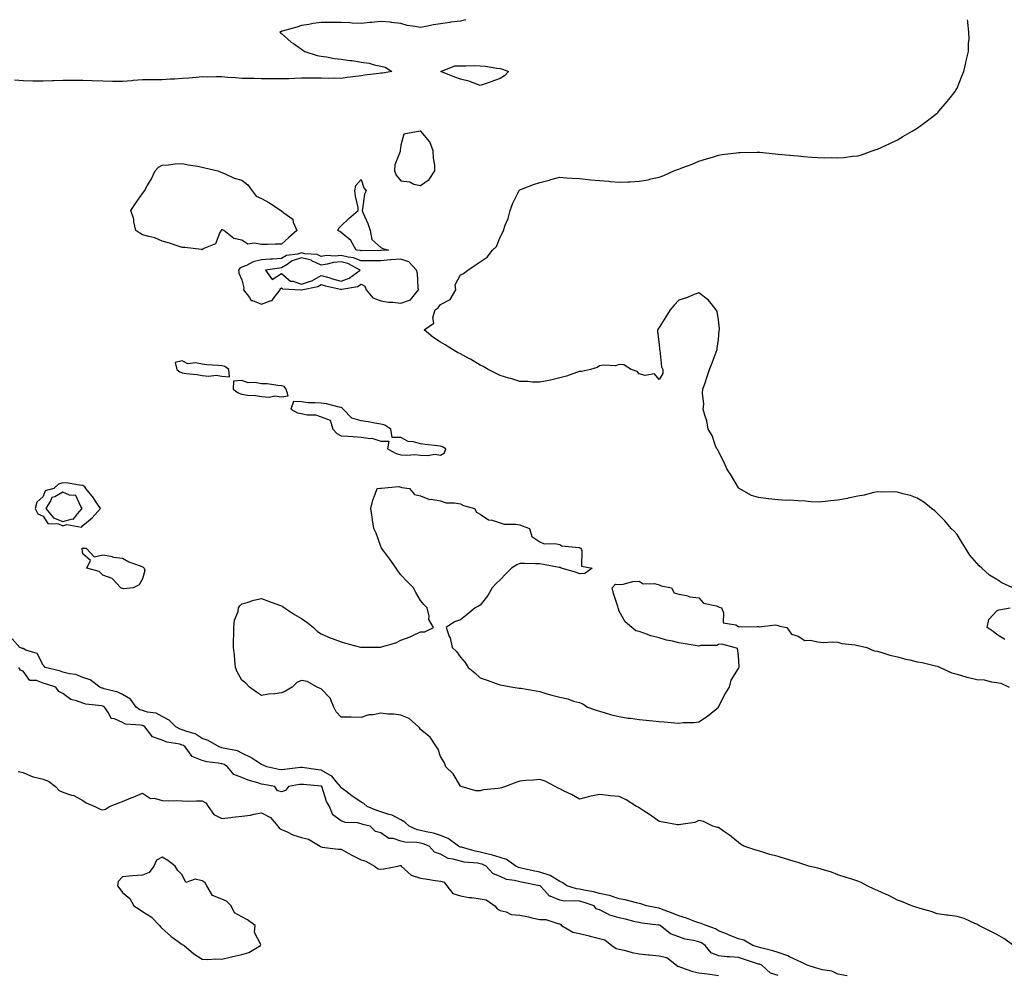
# Model space of a CAD drawing. Units: inches. Extents: x 955283 to 957923, y 7266218 to 7268858.
# Drawn here: x 956276 to 956772, y 7268377 to 7268858 of the extents above; entities that cross this region are included whole.
import ezdxf

# ---------------------------------------------------------------- set-up
doc = ezdxf.new("R2010")
doc.units = ezdxf.units.IN
doc.header["$MEASUREMENT"] = 0
doc.layers.add('Contour_95527266', color=7, linetype='Continuous', true_color=0x18bd0e)

msp = doc.modelspace()

# ---------------------------------------------------------------- linework, layer by layer
at = {"layer": 'Contour_95527266'}
for points in [[(956500.84, 7268858, 3182), (956498.05, 7268857.29, 3182), (956493.3, 7268856.67, 3182), (956492.7, 7268856.57, 3182), (956488.05, 7268855.91, 3182), (956484.61, 7268855.36, 3182), (956480.64, 7268854.51, 3182), (956478.05, 7268854.05, 3182), (956475.33, 7268854.64, 3182), (956471.27, 7268855.14, 3182), (956468.05, 7268856.04, 3182), (956463.36, 7268856.61, 3182), (956462.85, 7268856.72, 3182), (956458.05, 7268857.16, 3182), (956453.36, 7268856.61, 3182), (956452.72, 7268856.59, 3182), (956448.05, 7268856.11, 3182), (956443.67, 7268856.3, 3182), (956442.48, 7268856.35, 3182), (956438.05, 7268856.54, 3182), (956433.38, 7268856.59, 3182), (956432.72, 7268856.59, 3182), (956428.05, 7268856.63, 3182), (956423.93, 7268856.04, 3182), (956421.76, 7268855.63, 3182), (956418.05, 7268855.08, 3182), (956415.76, 7268854.21, 3182), (956408.37, 7268852.24, 3182), (956408.05, 7268852.14, 3182), (956407.87, 7268852.1, 3182), (956407.13, 7268851.92, 3182), (956407.56, 7268851.43, 3182), (956408.05, 7268851.01, 3182), (956412.85, 7268846.72, 3182), (956414.03, 7268845.94, 3182), (956418.05, 7268843.14, 3182), (956418.8, 7268842.67, 3182), (956419.75, 7268841.92, 3182), (956426.02, 7268839.89, 3182), (956428.05, 7268839.59, 3182), (956430.74, 7268839.23, 3182), (956434.67, 7268838.54, 3182), (956438.05, 7268838.13, 3182), (956442.46, 7268837.51, 3182), (956443.58, 7268837.45, 3182), (956448.05, 7268836.67, 3182), (956452.22, 7268836.09, 3182), (956454.73, 7268835.24, 3182), (956458.05, 7268834.61, 3182), (956460.27, 7268834.14, 3182), (956463.65, 7268831.92, 3182), (956458.88, 7268831.09, 3182), (956458.05, 7268831.06, 3182)], [(956776.12, 7268571.92, 3182), (956770.64, 7268574.51, 3182), (956768.05, 7268576.1, 3182), (956764.44, 7268578.31, 3182), (956760.61, 7268581.92, 3182), (956759.18, 7268583.05, 3182), (956758.05, 7268584.41, 3182), (956754.51, 7268588.38, 3182), (956752.32, 7268591.92, 3182), (956750.7, 7268594.57, 3182), (956748.05, 7268598.84, 3182), (956746.6, 7268600.47, 3182), (956745.16, 7268601.92, 3182), (956741.91, 7268605.78, 3182), (956738.05, 7268609.53, 3182), (956736.85, 7268610.72, 3182), (956735.22, 7268611.92, 3182), (956731.26, 7268615.13, 3182), (956728.05, 7268617.04, 3182), (956724.63, 7268618.5, 3182), (956720.74, 7268619.23, 3182), (956718.05, 7268620.05, 3182), (956716.48, 7268620.35, 3182), (956709.85, 7268620.12, 3182), (956708.05, 7268620.34, 3182), (956706.1, 7268619.97, 3182), (956701.28, 7268618.69, 3182), (956698.05, 7268618.17, 3182), (956693.24, 7268617.11, 3182), (956692.95, 7268617.02, 3182), (956688.05, 7268616.14, 3182), (956684.28, 7268615.69, 3182), (956681.61, 7268615.48, 3182), (956678.05, 7268615.08, 3182), (956674.68, 7268615.29, 3182), (956671.65, 7268615.52, 3182), (956668.05, 7268615.74, 3182), (956663.94, 7268616.03, 3182), (956662.12, 7268615.99, 3182), (956658.05, 7268616.33, 3182), (956653.17, 7268616.8, 3182), (956652.91, 7268616.78, 3182), (956648.05, 7268617.41, 3182), (956644.52, 7268618.39, 3182), (956638.43, 7268621.92, 3182), (956638.22, 7268622.09, 3182), (956638.05, 7268622.28, 3182), (956634.46, 7268628.33, 3182), (956632.14, 7268631.92, 3182), (956630.94, 7268634.81, 3182), (956628.05, 7268640.65, 3182), (956627.62, 7268641.49, 3182), (956627.18, 7268641.92, 3182), (956626.51, 7268643.46, 3182), (956624.87, 7268648.74, 3182), (956622.8, 7268651.92, 3182), (956622.18, 7268656.05, 3182), (956621.05, 7268658.92, 3182), (956620.35, 7268661.92, 3182), (956620.55, 7268664.42, 3182), (956619.94, 7268670.03, 3182), (956620.17, 7268671.92, 3182), (956621.28, 7268675.15, 3182), (956622.17, 7268677.8, 3182), (956623.54, 7268681.92, 3182), (956624.77, 7268685.2, 3182), (956626.8, 7268690.67, 3182), (956627.27, 7268691.92, 3182), (956627.36, 7268692.61, 3182), (956628.05, 7268696.92, 3182), (956628.38, 7268701.59, 3182), (956628.43, 7268701.92, 3182), (956628.42, 7268702.29, 3182), (956628.05, 7268706.92, 3182), (956627.25, 7268711.12, 3182), (956626.88, 7268711.92, 3182), (956622.88, 7268716.75, 3182), (956618.05, 7268720.49, 3182), (956615.77, 7268719.64, 3182), (956611.94, 7268718.03, 3182), (956608.05, 7268716.8, 3182), (956605.67, 7268714.3, 3182), (956603.61, 7268711.92, 3182), (956601.53, 7268708.44, 3182), (956598.05, 7268702.99, 3182), (956597.63, 7268702.34, 3182), (956597.32, 7268701.92, 3182), (956597.22, 7268701.09, 3182), (956598.05, 7268694.42, 3182), (956598.27, 7268692.14, 3182), (956598.32, 7268691.92, 3182), (956598.43, 7268691.54, 3182), (956599.3, 7268683.17, 3182), (956599.95, 7268681.92, 3182), (956600.05, 7268679.92, 3182), (956598.05, 7268676.92, 3182), (956595.82, 7268679.69, 3182), (956591.13, 7268678.84, 3182), (956588.05, 7268679.63, 3182), (956586.97, 7268680.84, 3182), (956584.05, 7268681.92, 3182), (956580.35, 7268684.22, 3182), (956578.05, 7268684.47, 3182), (956576.17, 7268683.8, 3182), (956570.19, 7268684.06, 3182), (956568.05, 7268683.67, 3182), (956567, 7268682.97, 3182), (956563.51, 7268681.92, 3182), (956559.1, 7268680.87, 3182), (956558.05, 7268680.82, 3182), (956556.47, 7268680.34, 3182), (956551.51, 7268678.46, 3182), (956548.05, 7268677.61, 3182), (956543.49, 7268676.48, 3182), (956542.52, 7268676.39, 3182), (956538.05, 7268675.51, 3182), (956534.42, 7268675.55, 3182), (956531.94, 7268675.81, 3182), (956528.05, 7268675.88, 3182), (956523.45, 7268677.32, 3182), (956522.4, 7268677.57, 3182), (956518.05, 7268678.82, 3182), (956516.02, 7268679.89, 3182), (956512.09, 7268681.92, 3182), (956509.53, 7268683.4, 3182), (956508.05, 7268684.15, 3182), (956503.15, 7268687.02, 3182), (956502.74, 7268687.23, 3182), (956498.05, 7268689.79, 3182), (956496.61, 7268690.48, 3182), (956494.11, 7268691.92, 3182), (956490.42, 7268694.29, 3182), (956488.05, 7268695.62, 3182), (956484.26, 7268698.13, 3182), (956479.83, 7268701.92, 3182), (956484.7, 7268705.27, 3182), (956484.19, 7268708.06, 3182), (956485.31, 7268711.92, 3182), (956486.96, 7268713.01, 3182), (956488.05, 7268714.6, 3182), (956492.86, 7268717.11, 3182), (956495.78, 7268721.92, 3182), (956495.44, 7268724.53, 3182), (956498.05, 7268729.57, 3182), (956499.7, 7268730.27, 3182), (956501.74, 7268731.92, 3182), (956505.55, 7268734.42, 3182), (956508.05, 7268736.06, 3182), (956511.61, 7268738.36, 3182), (956514.31, 7268741.92, 3182), (956516.19, 7268743.78, 3182), (956518.05, 7268748.43, 3182), (956519.34, 7268750.63, 3182), (956519.69, 7268751.92, 3182), (956520.61, 7268754.48, 3182), (956522.12, 7268757.85, 3182), (956523.21, 7268761.92, 3182), (956524.41, 7268765.56, 3182), (956527.19, 7268771.06, 3182), (956527.56, 7268771.92, 3182), (956527.79, 7268772.18, 3182), (956528.05, 7268772.4, 3182), (956528.8, 7268772.67, 3182), (956534.92, 7268775.05, 3182), (956538.05, 7268776.09, 3182), (956542.79, 7268777.18, 3182), (956543.59, 7268777.46, 3182), (956548.05, 7268778.69, 3182), (956551.51, 7268778.46, 3182), (956554.37, 7268778.24, 3182), (956558.05, 7268778, 3182), (956562.42, 7268777.55, 3182), (956563.55, 7268777.42, 3182), (956568.05, 7268776.97, 3182), (956572.76, 7268776.63, 3182), (956573.4, 7268776.57, 3182), (956578.05, 7268776.19, 3182), (956582.54, 7268776.41, 3182), (956583.57, 7268776.4, 3182), (956588.05, 7268776.63, 3182), (956592.56, 7268777.41, 3182), (956593.93, 7268777.8, 3182), (956598.05, 7268778.65, 3182), (956600.45, 7268779.52, 3182), (956605.53, 7268781.92, 3182), (956607.42, 7268782.55, 3182), (956608.05, 7268782.79, 3182), (956609.48, 7268783.35, 3182), (956614.67, 7268785.3, 3182), (956618.05, 7268786.7, 3182), (956622.03, 7268787.94, 3182), (956624.98, 7268788.85, 3182), (956628.05, 7268789.8, 3182), (956629.9, 7268790.07, 3182), (956637.1, 7268790.97, 3182), (956638.05, 7268791.12, 3182), (956638.83, 7268791.14, 3182), (956647.39, 7268791.26, 3182), (956648.05, 7268791.28, 3182), (956648.75, 7268791.22, 3182), (956656.57, 7268790.44, 3182), (956658.05, 7268790.31, 3182), (956659.82, 7268790.15, 3182), (956665.75, 7268789.62, 3182), (956668.05, 7268789.42, 3182), (956670.77, 7268789.2, 3182), (956674.96, 7268788.83, 3182), (956678.05, 7268788.59, 3182), (956681.46, 7268788.51, 3182), (956684.72, 7268788.59, 3182), (956688.05, 7268788.52, 3182), (956691.27, 7268788.7, 3182), (956695.45, 7268789.32, 3182), (956698.05, 7268789.5, 3182), (956700.01, 7268789.96, 3182), (956705.39, 7268791.92, 3182), (956707.39, 7268792.58, 3182), (956708.05, 7268792.86, 3182), (956709.81, 7268793.68, 3182), (956714.23, 7268795.74, 3182), (956718.05, 7268797.56, 3182), (956720.81, 7268799.16, 3182), (956725.45, 7268801.92, 3182), (956727.11, 7268802.86, 3182), (956728.05, 7268803.36, 3182), (956732.94, 7268807.03, 3182), (956733.83, 7268807.7, 3182), (956738.05, 7268810.92, 3182), (956738.54, 7268811.43, 3182), (956738.94, 7268811.92, 3182), (956743.16, 7268816.81, 3182), (956743.91, 7268817.78, 3182), (956747.18, 7268821.92, 3182), (956747.46, 7268822.51, 3182), (956748.05, 7268823.56, 3182), (956750.45, 7268829.52, 3182), (956751.4, 7268831.92, 3182), (956752.45, 7268836.32, 3182), (956752.64, 7268837.33, 3182), (956753.87, 7268841.92, 3182), (956753.83, 7268846.14, 3182), (956754.09, 7268847.96, 3182), (956754, 7268851.92, 3182), (956753.45, 7268856.52, 3182), (956753.42, 7268857.29, 3182), (956753.31, 7268858, 3182)], [(956458.05, 7268831.06, 3182), (956457.06, 7268830.93, 3182), (956449.97, 7268830, 3182), (956448.05, 7268829.74, 3182), (956445.53, 7268829.4, 3182), (956441.14, 7268828.83, 3182), (956438.05, 7268828.4, 3182), (956434.65, 7268828.52, 3182), (956431.57, 7268828.4, 3182), (956428.05, 7268828.5, 3182), (956424.64, 7268828.51, 3182), (956421.48, 7268828.49, 3182), (956418.05, 7268828.49, 3182), (956414.59, 7268828.46, 3182), (956411.8, 7268828.17, 3182), (956408.05, 7268828.14, 3182), (956404.27, 7268828.14, 3182), (956401.8, 7268828.17, 3182), (956398.05, 7268828.18, 3182), (956394.44, 7268828.31, 3182), (956391.65, 7268828.32, 3182), (956388.05, 7268828.44, 3182), (956384.82, 7268828.69, 3182), (956381.02, 7268828.95, 3182), (956378.05, 7268829.19, 3182), (956375.34, 7268829.21, 3182), (956370.84, 7268829.13, 3182), (956368.05, 7268829.17, 3182), (956365.04, 7268828.91, 3182), (956361.36, 7268828.61, 3182), (956358.05, 7268828.33, 3182), (956354.22, 7268828.09, 3182), (956351.93, 7268828.04, 3182), (956348.05, 7268827.78, 3182), (956343.86, 7268827.73, 3182), (956342.22, 7268827.75, 3182), (956338.05, 7268827.7, 3182), (956333.45, 7268827.32, 3182), (956332.72, 7268827.25, 3182), (956328.05, 7268826.88, 3182), (956323.06, 7268826.93, 3182), (956323.04, 7268826.93, 3182), (956318.05, 7268827, 3182), (956312.78, 7268827.19, 3182), (956308.05, 7268827.37, 3182), (956303.53, 7268827.4, 3182), (956302.58, 7268827.39, 3182), (956298.05, 7268827.42, 3182), (956293.4, 7268827.27, 3182), (956292.74, 7268827.23, 3182), (956288.05, 7268827.1, 3182), (956283.26, 7268827.13, 3182), (956282.84, 7268827.13, 3182), (956278.05, 7268827.17, 3182), (956273.71, 7268827.58, 3182)], [(956776.46, 7268391.92, 3182), (956771.52, 7268395.39, 3182), (956768.05, 7268397.44, 3182), (956765.04, 7268398.91, 3182), (956759.1, 7268401.92, 3182), (956758.47, 7268402.34, 3182), (956758.05, 7268402.59, 3182), (956756.96, 7268403.01, 3182), (956751.61, 7268405.48, 3182), (956748.05, 7268406.55, 3182), (956743.22, 7268407.09, 3182), (956742.8, 7268407.17, 3182), (956738.05, 7268407.81, 3182), (956735.09, 7268408.96, 3182), (956729.46, 7268410.51, 3182), (956727.35, 7268411.22, 3182), (956725.33, 7268411.92, 3182), (956720.16, 7268414.03, 3182), (956718.05, 7268414.67, 3182), (956713.34, 7268417.21, 3182), (956712.32, 7268417.65, 3182), (956708.05, 7268419.63, 3182), (956706.42, 7268420.29, 3182), (956702.77, 7268421.92, 3182), (956699.76, 7268423.63, 3182), (956698.05, 7268424.36, 3182), (956694.52, 7268425.45, 3182), (956692.29, 7268426.16, 3182), (956688.05, 7268427.42, 3182), (956684.93, 7268428.8, 3182), (956679.72, 7268430.25, 3182), (956678.05, 7268430.84, 3182), (956677.18, 7268431.05, 3182), (956673.48, 7268431.92, 3182), (956669.37, 7268433.24, 3182), (956668.05, 7268433.63, 3182), (956665.57, 7268434.4, 3182), (956661.68, 7268435.55, 3182), (956658.05, 7268436.74, 3182), (956653.79, 7268437.66, 3182), (956651.37, 7268438.6, 3182), (956648.05, 7268439.56, 3182), (956646.21, 7268440.08, 3182), (956640.82, 7268441.92, 3182), (956639.09, 7268442.96, 3182), (956638.05, 7268443.79, 3182), (956633.51, 7268447.38, 3182), (956630.45, 7268449.52, 3182), (956628.05, 7268451.23, 3182), (956627.41, 7268451.28, 3182), (956625.14, 7268451.92, 3182), (956620.45, 7268454.32, 3182), (956618.05, 7268454.78, 3182), (956616.11, 7268453.86, 3182), (956609.02, 7268452.89, 3182), (956608.05, 7268452.59, 3182), (956607.27, 7268452.7, 3182), (956600.16, 7268454.03, 3182), (956598.05, 7268454.27, 3182), (956593.7, 7268457.57, 3182), (956590.08, 7268459.89, 3182), (956588.05, 7268461.24, 3182), (956587.62, 7268461.49, 3182), (956586.74, 7268461.92, 3182), (956581.44, 7268465.31, 3182), (956578.05, 7268466.85, 3182), (956573.44, 7268467.31, 3182), (956572.5, 7268467.47, 3182), (956568.05, 7268467.95, 3182), (956563.12, 7268466.99, 3182), (956562.99, 7268466.98, 3182), (956558.05, 7268465.58, 3182), (956553.97, 7268467.84, 3182), (956550.29, 7268469.68, 3182), (956548.05, 7268470.84, 3182), (956547.32, 7268471.19, 3182), (956545.72, 7268471.92, 3182), (956540.81, 7268474.68, 3182), (956538.05, 7268475.41, 3182), (956534.88, 7268475.09, 3182), (956531.02, 7268474.89, 3182), (956528.05, 7268474.63, 3182), (956526.05, 7268473.92, 3182), (956520.85, 7268471.92, 3182), (956518.7, 7268471.27, 3182), (956518.05, 7268471.12, 3182), (956517.05, 7268470.92, 3182), (956509.78, 7268470.19, 3182), (956508.05, 7268469.74, 3182), (956505.86, 7268469.73, 3182), (956498.44, 7268471.92, 3182), (956498.17, 7268472.04, 3182), (956498.05, 7268472.14, 3182), (956494.41, 7268478.28, 3182), (956490.67, 7268481.92, 3182), (956490.03, 7268483.9, 3182), (956488.05, 7268487, 3182), (956486.84, 7268490.71, 3182), (956486.03, 7268491.92, 3182), (956482.9, 7268496.77, 3182), (956478.05, 7268500.63, 3182), (956477.56, 7268501.43, 3182), (956476.93, 7268501.92, 3182), (956472.36, 7268506.23, 3182), (956468.05, 7268507.94, 3182), (956464.56, 7268508.43, 3182), (956461.52, 7268508.45, 3182), (956458.05, 7268508.82, 3182), (956454.15, 7268508.02, 3182), (956452, 7268507.97, 3182), (956448.05, 7268506.68, 3182), (956443.17, 7268506.8, 3182), (956442.92, 7268506.79, 3182), (956438.05, 7268506.94, 3182), (956435.63, 7268509.5, 3182), (956434.4, 7268511.92, 3182), (956432.47, 7268516.34, 3182), (956428.05, 7268521.09, 3182), (956427.47, 7268521.34, 3182), (956426.07, 7268521.92, 3182), (956420.92, 7268524.79, 3182), (956418.05, 7268525.35, 3182), (956415.73, 7268524.24, 3182), (956413.4, 7268521.92, 3182), (956410.07, 7268519.9, 3182), (956408.05, 7268519.06, 3182), (956404.73, 7268518.6, 3182), (956401.53, 7268518.44, 3182), (956398.05, 7268517.84, 3182), (956395.52, 7268519.39, 3182), (956391.96, 7268521.92, 3182), (956390.03, 7268523.9, 3182), (956388.05, 7268525.51, 3182), (956385.79, 7268529.66, 3182), (956384.92, 7268531.92, 3182), (956384.49, 7268535.48, 3182), (956384.32, 7268538.19, 3182), (956383.82, 7268541.92, 3182), (956383.81, 7268546.16, 3182), (956383.99, 7268547.86, 3182), (956383.96, 7268551.92, 3182), (956384.31, 7268555.66, 3182), (956386.15, 7268560.02, 3182), (956386.47, 7268561.92, 3182), (956387, 7268562.97, 3182), (956388.05, 7268563.92, 3182), (956390.75, 7268564.62, 3182), (956394.13, 7268565.84, 3182), (956398.05, 7268566.58, 3182), (956401.45, 7268565.32, 3182), (956406.59, 7268563.38, 3182), (956408.05, 7268562.83, 3182), (956408.63, 7268562.5, 3182), (956409.53, 7268561.92, 3182), (956414.64, 7268558.51, 3182), (956418.05, 7268556.48, 3182), (956420.73, 7268554.6, 3182), (956424.21, 7268551.92, 3182), (956426.17, 7268550.05, 3182), (956428.05, 7268548.8, 3182), (956432.83, 7268546.7, 3182), (956433.51, 7268546.46, 3182), (956438.05, 7268544.72, 3182), (956440.32, 7268544.19, 3182), (956447.81, 7268542.16, 3182), (956448.05, 7268542.11, 3182), (956448.25, 7268542.12, 3182), (956457.85, 7268542.12, 3182), (956458.05, 7268542.13, 3182), (956458.41, 7268542.28, 3182), (956465.62, 7268544.35, 3182), (956468.05, 7268545.62, 3182), (956472.75, 7268547.22, 3182), (956474.1, 7268547.97, 3182), (956478.05, 7268549.78, 3182), (956480.19, 7268549.78, 3182), (956484.57, 7268551.92, 3182), (956482.22, 7268556.09, 3182), (956482.34, 7268557.63, 3182), (956481.38, 7268561.92, 3182), (956479.69, 7268563.56, 3182), (956478.05, 7268565.67, 3182), (956475.71, 7268569.58, 3182), (956474.39, 7268571.92, 3182), (956471.22, 7268575.09, 3182), (956468.05, 7268578.5, 3182), (956466.65, 7268580.52, 3182), (956465.8, 7268581.92, 3182), (956462.56, 7268586.43, 3182), (956459.48, 7268590.49, 3182), (956458.4, 7268591.92, 3182), (956458.29, 7268592.16, 3182), (956458.05, 7268592.72, 3182), (956455.6, 7268599.47, 3182), (956454.56, 7268601.92, 3182), (956453.79, 7268606.18, 3182), (956453.64, 7268607.51, 3182), (956452.92, 7268611.92, 3182), (956453.94, 7268616.03, 3182), (956455.22, 7268619.09, 3182), (956456.12, 7268621.92, 3182), (956457.8, 7268622.17, 3182), (956458.05, 7268622.14, 3182), (956458.22, 7268622.09, 3182), (956467.06, 7268622.91, 3182), (956468.05, 7268622.73, 3182), (956468.66, 7268622.53, 3182), (956472.5, 7268621.92, 3182), (956475.06, 7268618.93, 3182), (956478.05, 7268618.32, 3182), (956482.58, 7268616.45, 3182), (956483.4, 7268616.57, 3182), (956488.05, 7268615.71, 3182), (956490.95, 7268614.82, 3182), (956495.19, 7268614.78, 3182), (956498.05, 7268614.23, 3182), (956499.61, 7268613.48, 3182), (956505.16, 7268611.92, 3182), (956506.14, 7268610.01, 3182), (956508.05, 7268609.1, 3182), (956512.3, 7268606.17, 3182), (956514, 7268605.97, 3182), (956518.05, 7268604.61, 3182), (956520.1, 7268603.97, 3182), (956525.97, 7268604, 3182), (956528.05, 7268603.61, 3182), (956529.24, 7268603.11, 3182), (956532.88, 7268601.92, 3182), (956534.02, 7268597.89, 3182), (956538.05, 7268595.19, 3182), (956540.27, 7268594.14, 3182), (956545.64, 7268594.33, 3182), (956548.05, 7268593.79, 3182), (956549.19, 7268593.06, 3182), (956557.63, 7268592.34, 3182), (956558.05, 7268592.21, 3182), (956558.26, 7268592.13, 3182), (956558.67, 7268591.92, 3182), (956559.19, 7268590.78, 3182), (956559.08, 7268582.95, 3182), (956564.32, 7268581.92, 3182), (956560.78, 7268579.19, 3182), (956558.05, 7268579.02, 3182), (956555.95, 7268579.82, 3182), (956548.83, 7268581.92, 3182), (956548.32, 7268582.19, 3182), (956548.05, 7268582.14, 3182), (956547.78, 7268582.19, 3182), (956539.92, 7268583.79, 3182), (956538.05, 7268584.09, 3182), (956535.94, 7268584.03, 3182), (956530.34, 7268584.21, 3182), (956528.05, 7268584.14, 3182), (956526.43, 7268583.54, 3182), (956523.77, 7268581.92, 3182), (956520.91, 7268579.06, 3182), (956518.05, 7268576.03, 3182), (956515.99, 7268573.98, 3182), (956514.12, 7268571.92, 3182), (956511.83, 7268568.14, 3182), (956508.05, 7268563.32, 3182), (956507.15, 7268562.82, 3182), (956505.43, 7268561.92, 3182), (956501.5, 7268558.47, 3182), (956498.05, 7268555.85, 3182), (956495.11, 7268554.86, 3182), (956490.91, 7268551.92, 3182), (956492.49, 7268547.48, 3182), (956492.88, 7268546.75, 3182), (956493.93, 7268541.92, 3182), (956496.07, 7268539.94, 3182), (956498.05, 7268537.14, 3182), (956500.5, 7268534.37, 3182), (956501.95, 7268531.92, 3182), (956505.28, 7268529.15, 3182), (956508.05, 7268526.63, 3182), (956511.53, 7268525.4, 3182), (956516.1, 7268523.87, 3182), (956518.05, 7268523.19, 3182), (956519.08, 7268522.95, 3182), (956524.48, 7268521.92, 3182), (956527.66, 7268521.53, 3182), (956528.05, 7268521.51, 3182), (956528.56, 7268521.41, 3182), (956536.19, 7268520.06, 3182), (956538.05, 7268519.71, 3182), (956541.15, 7268518.82, 3182), (956544.14, 7268518.01, 3182), (956548.05, 7268516.87, 3182), (956552.17, 7268516.04, 3182), (956554.98, 7268514.99, 3182), (956558.05, 7268514.16, 3182), (956559.66, 7268513.53, 3182), (956562.09, 7268511.92, 3182), (956566.46, 7268510.33, 3182), (956568.05, 7268509.81, 3182), (956570.97, 7268509, 3182), (956574.15, 7268508.02, 3182), (956578.05, 7268507.13, 3182), (956582.52, 7268506.39, 3182), (956583.65, 7268506.32, 3182), (956588.05, 7268505.75, 3182), (956591.54, 7268505.41, 3182), (956594.93, 7268505.04, 3182), (956598.05, 7268504.71, 3182), (956600.72, 7268504.59, 3182), (956606.05, 7268503.92, 3182), (956608.05, 7268503.81, 3182), (956610.24, 7268504.11, 3182), (956615.77, 7268504.2, 3182), (956618.05, 7268504.51, 3182), (956622.53, 7268507.44, 3182), (956627.93, 7268511.92, 3182), (956627.98, 7268511.99, 3182), (956628.05, 7268512.08, 3182), (956631.31, 7268518.66, 3182), (956633.57, 7268521.92, 3182), (956634.44, 7268525.53, 3182), (956638.05, 7268531.37, 3182), (956638.21, 7268531.76, 3182), (956638.3, 7268531.92, 3182), (956638.38, 7268532.25, 3182), (956638.05, 7268537.92, 3182), (956637.55, 7268541.42, 3182), (956635.82, 7268541.92, 3182), (956629.72, 7268543.59, 3182), (956628.05, 7268543.38, 3182), (956627.07, 7268542.9, 3182), (956619.03, 7268542.9, 3182), (956618.05, 7268542.62, 3182), (956617.22, 7268542.75, 3182), (956610.13, 7268544, 3182), (956608.05, 7268544.3, 3182), (956604.85, 7268545.12, 3182), (956601.82, 7268545.69, 3182), (956598.05, 7268546.8, 3182), (956593.88, 7268547.75, 3182), (956590.91, 7268549.06, 3182), (956588.05, 7268549.96, 3182), (956586.43, 7268550.3, 3182), (956584.3, 7268551.92, 3182), (956580.99, 7268554.86, 3182), (956578.05, 7268560.25, 3182), (956577.58, 7268561.45, 3182), (956577.56, 7268561.92, 3182), (956577.36, 7268562.61, 3182), (956575.21, 7268569.08, 3182), (956574.51, 7268571.92, 3182), (956576.11, 7268573.86, 3182), (956578.05, 7268573.72, 3182), (956579.96, 7268573.83, 3182), (956584.8, 7268575.17, 3182), (956588.05, 7268575.32, 3182), (956590.05, 7268573.92, 3182), (956595.85, 7268574.12, 3182), (956598.05, 7268573.51, 3182), (956599.09, 7268572.96, 3182), (956604.32, 7268571.92, 3182), (956605.59, 7268569.46, 3182), (956608.05, 7268568.74, 3182), (956611.93, 7268568.04, 3182), (956613.56, 7268567.43, 3182), (956618.05, 7268566.93, 3182), (956620.45, 7268564.32, 3182), (956627.06, 7268562.91, 3182), (956628.05, 7268562.47, 3182), (956628.4, 7268562.27, 3182), (956629.46, 7268561.92, 3182), (956630.58, 7268559.39, 3182), (956630.4, 7268554.27, 3182), (956636.64, 7268553.33, 3182), (956638.05, 7268552.51, 3182), (956638.5, 7268552.37, 3182), (956647.41, 7268552.56, 3182), (956648.05, 7268552.46, 3182), (956648.43, 7268552.3, 3182), (956656.7, 7268553.27, 3182), (956658.05, 7268553.02, 3182), (956658.82, 7268552.69, 3182), (956662.45, 7268551.92, 3182), (956664.75, 7268548.62, 3182), (956668.05, 7268547.66, 3182), (956671.52, 7268545.39, 3182), (956674.27, 7268545.7, 3182), (956678.05, 7268544.79, 3182), (956680.62, 7268544.49, 3182), (956685.17, 7268544.8, 3182), (956688.05, 7268544.57, 3182), (956690.03, 7268543.9, 3182), (956696.73, 7268543.24, 3182), (956698.05, 7268542.94, 3182), (956698.93, 7268542.8, 3182), (956702.62, 7268541.92, 3182), (956706.32, 7268540.19, 3182), (956708.05, 7268540.01, 3182), (956710.66, 7268539.31, 3182), (956714.16, 7268538.03, 3182), (956718.05, 7268537.23, 3182), (956722.27, 7268536.14, 3182), (956724.27, 7268535.7, 3182), (956728.05, 7268534.78, 3182), (956730.47, 7268534.34, 3182), (956737.29, 7268532.68, 3182), (956738.05, 7268532.54, 3182), (956738.56, 7268532.43, 3182), (956739.56, 7268531.92, 3182), (956745.36, 7268529.23, 3182), (956748.05, 7268528.45, 3182), (956752.91, 7268527.06, 3182), (956753.11, 7268526.98, 3182), (956758.05, 7268525.85, 3182), (956761.73, 7268525.6, 3182), (956765.32, 7268524.65, 3182), (956768.05, 7268524.39, 3182), (956770.17, 7268524.04, 3182), (956774.34, 7268521.92, 3182)], [(956772.13, 7268546, 3182), (956768.05, 7268548.48, 3182), (956766.17, 7268550.04, 3182), (956763.25, 7268551.92, 3182), (956764.01, 7268555.96, 3182), (956768.05, 7268560.39, 3182), (956769.05, 7268560.92, 3182), (956774.76, 7268561.92, 3182)], [(956692.83, 7268376.7, 3183), (956688.05, 7268377.48, 3183), (956685.1, 7268378.97, 3183), (956680.35, 7268379.62, 3183), (956678.05, 7268380.32, 3183), (956676.86, 7268380.73, 3183), (956672.64, 7268381.92, 3183), (956669.64, 7268383.51, 3183), (956668.05, 7268384.1, 3183), (956663.78, 7268386.19, 3183), (956662.85, 7268386.72, 3183), (956658.05, 7268388.36, 3183), (956655.41, 7268389.28, 3183), (956649.26, 7268390.71, 3183), (956648.05, 7268391.06, 3183), (956647.41, 7268391.28, 3183), (956645.31, 7268391.92, 3183), (956640.7, 7268394.57, 3183), (956638.05, 7268395.34, 3183), (956633.31, 7268397.18, 3183), (956632.42, 7268397.55, 3183), (956628.05, 7268399.31, 3183), (956626.46, 7268400.33, 3183), (956621.78, 7268401.92, 3183), (956619.18, 7268403.05, 3183), (956618.05, 7268403.25, 3183), (956616.01, 7268403.96, 3183), (956611.87, 7268405.74, 3183), (956608.05, 7268406.8, 3183), (956604.41, 7268408.28, 3183), (956600.09, 7268409.88, 3183), (956598.05, 7268410.67, 3183), (956596.97, 7268410.84, 3183), (956591.82, 7268411.92, 3183), (956588.96, 7268412.83, 3183), (956588.05, 7268413.04, 3183), (956586.63, 7268413.34, 3183), (956580.94, 7268414.81, 3183), (956578.05, 7268415.34, 3183), (956573.13, 7268417, 3183), (956572.96, 7268417.01, 3183), (956568.05, 7268418.07, 3183), (956565.02, 7268418.89, 3183), (956560.27, 7268419.7, 3183), (956558.05, 7268420.22, 3183), (956556.53, 7268420.4, 3183), (956551.59, 7268421.92, 3183), (956549.63, 7268423.5, 3183), (956548.05, 7268424.04, 3183), (956543.34, 7268427.21, 3183), (956542.68, 7268427.29, 3183), (956538.05, 7268428.85, 3183), (956535.49, 7268429.36, 3183), (956529.28, 7268430.69, 3183), (956528.05, 7268430.94, 3183), (956527.29, 7268431.16, 3183), (956526.02, 7268431.92, 3183), (956521.26, 7268435.13, 3183), (956518.05, 7268436.18, 3183), (956513.75, 7268437.62, 3183), (956512.12, 7268437.85, 3183), (956508.05, 7268438.86, 3183), (956505.45, 7268439.32, 3183), (956498.64, 7268441.33, 3183), (956498.05, 7268441.46, 3183), (956497.7, 7268441.57, 3183), (956497.19, 7268441.92, 3183), (956491.98, 7268445.85, 3183), (956488.05, 7268447.28, 3183), (956484.55, 7268448.42, 3183), (956480.85, 7268449.12, 3183), (956478.05, 7268449.86, 3183), (956476.31, 7268450.18, 3183), (956472.35, 7268451.92, 3183), (956470.17, 7268454.04, 3183), (956468.05, 7268455.19, 3183), (956463.66, 7268457.53, 3183), (956462.14, 7268457.83, 3183), (956458.05, 7268459.22, 3183), (956456.01, 7268459.88, 3183), (956451.12, 7268461.92, 3183), (956449.51, 7268463.38, 3183), (956448.05, 7268464.06, 3183), (956443.46, 7268467.33, 3183), (956440.42, 7268469.55, 3183), (956438.05, 7268471.28, 3183), (956437.79, 7268471.66, 3183), (956437.67, 7268471.92, 3183), (956435.48, 7268474.49, 3183), (956433.34, 7268477.21, 3183), (956432.3, 7268477.67, 3183), (956428.05, 7268480.17, 3183), (956426.48, 7268480.35, 3183), (956418.5, 7268481.47, 3183), (956418.05, 7268481.52, 3183), (956417.58, 7268481.45, 3183), (956409.5, 7268480.47, 3183), (956408.05, 7268480.26, 3183), (956406.66, 7268480.53, 3183), (956400.65, 7268481.92, 3183), (956398.84, 7268482.71, 3183), (956398.05, 7268482.98, 3183), (956395.15, 7268484.82, 3183), (956392.66, 7268486.53, 3183), (956388.05, 7268488.76, 3183), (956385.96, 7268489.83, 3183), (956378.69, 7268491.28, 3183), (956378.05, 7268491.5, 3183), (956377.7, 7268491.57, 3183), (956376.73, 7268491.92, 3183), (956371.16, 7268495.03, 3183), (956368.05, 7268496.19, 3183), (956364.58, 7268498.45, 3183), (956360.41, 7268499.56, 3183), (956358.05, 7268500.51, 3183), (956356.97, 7268500.84, 3183), (956354.83, 7268501.92, 3183), (956351.45, 7268505.32, 3183), (956348.05, 7268507.18, 3183), (956345.03, 7268508.9, 3183), (956340.53, 7268509.44, 3183), (956338.05, 7268510.22, 3183), (956336.73, 7268510.6, 3183), (956334.81, 7268511.92, 3183), (956332.11, 7268515.98, 3183), (956328.05, 7268518.2, 3183), (956325.64, 7268519.51, 3183), (956318.84, 7268521.13, 3183), (956318.05, 7268521.42, 3183), (956317.64, 7268521.51, 3183), (956316.61, 7268521.92, 3183), (956311.75, 7268525.62, 3183), (956308.05, 7268526.77, 3183), (956304.5, 7268528.37, 3183), (956301.3, 7268528.67, 3183), (956298.05, 7268529.55, 3183), (956296.24, 7268530.11, 3183), (956289.08, 7268531.92, 3183), (956288.66, 7268532.53, 3183), (956288.05, 7268533.03, 3183), (956285.08, 7268538.95, 3183), (956279.31, 7268540.66, 3183), (956278.05, 7268541.35, 3183), (956277.62, 7268541.49, 3183), (956276.27, 7268541.92, 3183), (956272.47, 7268546.34, 3183)], [(956658.05, 7268376.79, 3184), (956654.16, 7268378.03, 3184), (956649.84, 7268381.92, 3184), (956648.57, 7268382.44, 3184), (956648.05, 7268382.58, 3184), (956647.06, 7268382.91, 3184), (956641.01, 7268384.88, 3184), (956638.05, 7268385.82, 3184), (956633.71, 7268386.26, 3184), (956632.32, 7268386.19, 3184), (956628.05, 7268386.78, 3184), (956624.28, 7268388.15, 3184), (956621.24, 7268391.92, 3184), (956619.37, 7268393.24, 3184), (956618.05, 7268393.81, 3184), (956615.47, 7268394.5, 3184), (956611.26, 7268395.13, 3184), (956608.05, 7268396.28, 3184), (956603.89, 7268397.76, 3184), (956598.67, 7268401.92, 3184), (956598.24, 7268402.11, 3184), (956598.05, 7268402.17, 3184), (956597.75, 7268402.22, 3184), (956589.33, 7268403.2, 3184), (956588.05, 7268403.41, 3184), (956586.1, 7268403.87, 3184), (956581.24, 7268405.11, 3184), (956578.05, 7268405.83, 3184), (956573.27, 7268407.14, 3184), (956572.07, 7268407.9, 3184), (956568.05, 7268409.87, 3184), (956566.42, 7268410.29, 3184), (956565.44, 7268411.92, 3184), (956559.87, 7268413.74, 3184), (956558.05, 7268414.16, 3184), (956555.51, 7268414.46, 3184), (956550.43, 7268414.3, 3184), (956548.05, 7268414.7, 3184), (956543.2, 7268416.77, 3184), (956542.95, 7268416.82, 3184), (956540.38, 7268419.59, 3184), (956538.15, 7268421.92, 3184), (956538.09, 7268421.96, 3184), (956538.05, 7268421.98, 3184), (956537.97, 7268422, 3184), (956529.71, 7268423.58, 3184), (956528.05, 7268423.92, 3184), (956525.26, 7268424.71, 3184), (956521.27, 7268425.14, 3184), (956518.05, 7268426.65, 3184), (956514.33, 7268428.2, 3184), (956511.06, 7268431.92, 3184), (956508.96, 7268432.83, 3184), (956508.05, 7268433.06, 3184), (956506.67, 7268433.3, 3184), (956500.04, 7268433.91, 3184), (956498.05, 7268434.33, 3184), (956494.52, 7268435.45, 3184), (956491.9, 7268435.77, 3184), (956488.05, 7268437.91, 3184), (956485.03, 7268438.9, 3184), (956482.41, 7268441.92, 3184), (956479.29, 7268443.16, 3184), (956478.05, 7268443.49, 3184), (956476.13, 7268443.84, 3184), (956470.06, 7268443.93, 3184), (956468.05, 7268444.5, 3184), (956464.27, 7268445.7, 3184), (956461.98, 7268445.85, 3184), (956458.05, 7268448.58, 3184), (956455.36, 7268449.23, 3184), (956452.58, 7268451.92, 3184), (956449, 7268452.87, 3184), (956448.05, 7268453.22, 3184), (956446.33, 7268453.64, 3184), (956440.01, 7268453.88, 3184), (956438.05, 7268454.71, 3184), (956433.9, 7268457.77, 3184), (956432.23, 7268461.92, 3184), (956430.61, 7268464.48, 3184), (956428.54, 7268471.43, 3184), (956428.33, 7268471.92, 3184), (956428.21, 7268472.08, 3184), (956428.05, 7268472.16, 3184), (956427.78, 7268472.19, 3184), (956419.05, 7268472.92, 3184), (956418.05, 7268473.03, 3184), (956417.07, 7268472.9, 3184), (956411.48, 7268471.92, 3184), (956410.01, 7268469.96, 3184), (956408.05, 7268469.34, 3184), (956405.96, 7268469.83, 3184), (956404.6, 7268471.92, 3184), (956399.07, 7268472.94, 3184), (956398.05, 7268473.15, 3184), (956396.17, 7268473.8, 3184), (956391.25, 7268475.12, 3184), (956388.05, 7268476.54, 3184), (956384.06, 7268477.93, 3184), (956380.89, 7268481.92, 3184), (956379.13, 7268483, 3184), (956378.05, 7268483.38, 3184), (956376.22, 7268483.75, 3184), (956370.44, 7268484.31, 3184), (956368.05, 7268484.96, 3184), (956363.13, 7268487, 3184), (956359.55, 7268491.92, 3184), (956358.68, 7268492.55, 3184), (956358.05, 7268492.82, 3184), (956356.79, 7268493.18, 3184), (956350.39, 7268494.26, 3184), (956348.05, 7268495.23, 3184), (956343.14, 7268497.01, 3184), (956339.33, 7268501.92, 3184), (956338.57, 7268502.44, 3184), (956338.05, 7268502.6, 3184), (956337.08, 7268502.89, 3184), (956329.52, 7268503.39, 3184), (956328.05, 7268504.2, 3184), (956323.95, 7268506.02, 3184), (956322.29, 7268506.16, 3184), (956320.98, 7268508.99, 3184), (956318.88, 7268511.92, 3184), (956318.37, 7268512.24, 3184), (956318.05, 7268512.36, 3184), (956317.48, 7268512.49, 3184), (956309.52, 7268513.39, 3184), (956308.05, 7268513.83, 3184), (956304.84, 7268515.13, 3184), (956301.93, 7268515.8, 3184), (956298.05, 7268518.74, 3184), (956295.95, 7268519.82, 3184), (956294.51, 7268521.92, 3184), (956289.68, 7268523.55, 3184), (956288.05, 7268524.01, 3184), (956284.71, 7268525.26, 3184), (956281.43, 7268525.3, 3184), (956278.05, 7268529.95, 3184), (956276.68, 7268530.55, 3184), (956275.77, 7268531.92, 3184)], [(956275.56, 7268479.43, 3184), (956278.05, 7268478.94, 3184), (956282.95, 7268476.82, 3184), (956283.16, 7268476.81, 3184), (956288.05, 7268475.59, 3184), (956290.77, 7268474.64, 3184), (956294.3, 7268471.92, 3184), (956296.08, 7268469.95, 3184), (956298.05, 7268469.18, 3184), (956302.36, 7268467.61, 3184), (956303.47, 7268467.34, 3184), (956308.05, 7268464.97, 3184), (956309.8, 7268463.67, 3184), (956314.04, 7268461.92, 3184), (956316.7, 7268460.57, 3184), (956318.05, 7268460.27, 3184), (956319.51, 7268460.46, 3184), (956321.45, 7268461.92, 3184), (956326.2, 7268463.77, 3184), (956328.05, 7268464.36, 3184), (956332.31, 7268466.18, 3184), (956333.33, 7268466.64, 3184), (956338.05, 7268468.52, 3184), (956342.02, 7268465.89, 3184), (956343.96, 7268466.01, 3184), (956348.05, 7268464.95, 3184), (956350.94, 7268464.81, 3184), (956355.14, 7268464.83, 3184), (956358.05, 7268464.71, 3184), (956360.75, 7268464.62, 3184), (956365.22, 7268464.75, 3184), (956368.05, 7268464.67, 3184), (956369.94, 7268463.81, 3184), (956371.1, 7268461.92, 3184), (956374.05, 7268457.92, 3184), (956378.05, 7268455.89, 3184), (956382.52, 7268456.39, 3184), (956383.45, 7268456.52, 3184), (956388.05, 7268457, 3184), (956392.44, 7268457.53, 3184), (956394.16, 7268458.03, 3184), (956398.05, 7268458.67, 3184), (956402.52, 7268456.39, 3184), (956406.21, 7268451.92, 3184), (956406.98, 7268450.85, 3184), (956408.05, 7268450.34, 3184), (956410.81, 7268449.16, 3184), (956413.75, 7268447.62, 3184), (956418.05, 7268446.31, 3184), (956421.6, 7268445.47, 3184), (956427.51, 7268441.92, 3184), (956427.78, 7268441.65, 3184), (956428.05, 7268441.54, 3184), (956428.48, 7268441.49, 3184), (956436.6, 7268440.47, 3184), (956438.05, 7268440.33, 3184), (956441.55, 7268438.42, 3184), (956443.48, 7268437.35, 3184), (956448.05, 7268435, 3184), (956450.41, 7268434.28, 3184), (956454.91, 7268431.92, 3184), (956456.63, 7268430.5, 3184), (956458.05, 7268430.33, 3184), (956459.49, 7268430.48, 3184), (956466.59, 7268431.92, 3184), (956467.78, 7268432.19, 3184), (956468.05, 7268432.24, 3184), (956468.24, 7268432.11, 3184), (956468.25, 7268431.92, 3184), (956473.38, 7268427.25, 3184), (956478.05, 7268425.74, 3184), (956481.47, 7268425.34, 3184), (956485.37, 7268424.6, 3184), (956488.05, 7268424.23, 3184), (956489.92, 7268423.79, 3184), (956491.33, 7268421.92, 3184), (956494.23, 7268418.1, 3184), (956498.05, 7268416.87, 3184), (956502.25, 7268416.12, 3184), (956503.91, 7268416.06, 3184), (956508.05, 7268415.47, 3184), (956511.03, 7268414.9, 3184), (956515.48, 7268411.92, 3184), (956516.55, 7268410.42, 3184), (956518.05, 7268409.51, 3184), (956521.13, 7268408.84, 3184), (956523.7, 7268407.57, 3184), (956528.05, 7268407.13, 3184), (956532.43, 7268406.3, 3184), (956534.11, 7268405.86, 3184), (956538.05, 7268405.01, 3184), (956541.07, 7268404.94, 3184), (956547.07, 7268402.9, 3184), (956548.05, 7268402.86, 3184), (956548.65, 7268402.52, 3184), (956548.97, 7268401.92, 3184), (956554.73, 7268398.6, 3184), (956558.05, 7268397.97, 3184), (956562.89, 7268396.76, 3184), (956563.33, 7268396.64, 3184), (956568.05, 7268395.36, 3184), (956570.84, 7268394.71, 3184), (956574.37, 7268391.92, 3184), (956576.51, 7268390.38, 3184), (956578.05, 7268390.06, 3184), (956580.44, 7268389.53, 3184), (956584.47, 7268388.34, 3184), (956588.05, 7268387.67, 3184), (956592.76, 7268387.21, 3184), (956593.33, 7268387.2, 3184), (956598.05, 7268386.66, 3184), (956601.94, 7268385.81, 3184), (956606.84, 7268381.92, 3184), (956607.55, 7268381.42, 3184), (956608.05, 7268381.3, 3184), (956608.92, 7268381.05, 3184), (956615.02, 7268378.89, 3184), (956618.05, 7268378.2, 3184), (956622.39, 7268377.58, 3184), (956623.68, 7268377.55, 3184), (956628.05, 7268376.73, 3184)]]:
    msp.add_polyline3d(points, dxfattribs=at)
for points in [[(956518.05, 7268828.42, 3182), (956513.34, 7268826.63, 3182), (956512.52, 7268826.39, 3182), (956508.05, 7268824.9, 3182), (956503.2, 7268826.77, 3182), (956503, 7268826.87, 3182), (956498.05, 7268828.13, 3182), (956495.23, 7268829.1, 3182), (956488.3, 7268831.92, 3182), (956495.27, 7268834.7, 3182), (956498.05, 7268834.84, 3182), (956500.82, 7268834.69, 3182), (956505.03, 7268834.94, 3182), (956508.05, 7268834.79, 3182), (956510.65, 7268834.52, 3182), (956516.44, 7268833.53, 3182), (956518.05, 7268833.35, 3182), (956519.24, 7268833.11, 3182), (956522.37, 7268831.92, 3182), (956520.28, 7268829.69, 3182)], [(956478.05, 7268774.55, 3183), (956482.44, 7268777.53, 3183), (956485.21, 7268781.92, 3183), (956485.15, 7268784.82, 3183), (956484.49, 7268788.36, 3183), (956484.44, 7268791.92, 3183), (956482.67, 7268796.54, 3183), (956478.17, 7268801.8, 3183), (956478.08, 7268801.92, 3183), (956478.06, 7268801.93, 3183), (956477.87, 7268801.92, 3183), (956469.62, 7268800.35, 3183), (956468.05, 7268794.83, 3183), (956467.81, 7268792.16, 3183), (956467.84, 7268791.92, 3183), (956467.83, 7268791.7, 3183), (956465.04, 7268784.93, 3183), (956464.98, 7268781.92, 3183), (956465.78, 7268779.65, 3183), (956468.05, 7268776.82, 3183), (956472.57, 7268776.44, 3183), (956474.71, 7268775.26, 3183)], [(956408.05, 7268744.95, 3182), (956405.03, 7268744.94, 3182), (956400.93, 7268744.8, 3182), (956398.05, 7268744.79, 3182), (956394.4, 7268745.57, 3182), (956391.07, 7268744.94, 3182), (956388.05, 7268746.95, 3182), (956384, 7268747.87, 3182), (956379.06, 7268751.92, 3182), (956378.36, 7268752.23, 3182), (956378.05, 7268752.28, 3182), (956377.81, 7268752.16, 3182), (956377.65, 7268751.92, 3182), (956377.01, 7268750.88, 3182), (956374.78, 7268745.19, 3182), (956368.86, 7268742.73, 3182), (956368.05, 7268742.21, 3182), (956367.73, 7268742.24, 3182), (956359.38, 7268743.25, 3182), (956358.05, 7268743.33, 3182), (956356, 7268743.97, 3182), (956351.62, 7268745.49, 3182), (956348.05, 7268746.54, 3182), (956344.25, 7268748.12, 3182), (956341.19, 7268748.78, 3182), (956338.05, 7268749.75, 3182), (956336.67, 7268750.54, 3182), (956334.65, 7268751.92, 3182), (956333.73, 7268756.24, 3182), (956333.67, 7268757.55, 3182), (956332.21, 7268761.92, 3182), (956334.48, 7268765.49, 3182), (956338.05, 7268770.54, 3182), (956338.67, 7268771.3, 3182), (956339.09, 7268771.92, 3182), (956340.49, 7268774.36, 3182), (956342.46, 7268777.51, 3182), (956344.4, 7268781.92, 3182), (956346.21, 7268783.76, 3182), (956348.05, 7268784.82, 3182), (956351.11, 7268784.98, 3182), (956354.47, 7268785.5, 3182), (956358.05, 7268785.66, 3182), (956361.05, 7268784.92, 3182), (956365.73, 7268784.24, 3182), (956368.05, 7268783.76, 3182), (956369.51, 7268783.38, 3182), (956375.99, 7268781.92, 3182), (956377.42, 7268781.29, 3182), (956378.05, 7268781.1, 3182), (956379.37, 7268780.6, 3182), (956384.29, 7268778.16, 3182), (956388.05, 7268777.2, 3182), (956391.05, 7268774.92, 3182), (956393.26, 7268771.92, 3182), (956395.32, 7268769.19, 3182), (956398.05, 7268768.01, 3182), (956401.95, 7268765.82, 3182), (956407.73, 7268761.92, 3182), (956407.9, 7268761.77, 3182), (956408.05, 7268761.73, 3182), (956409.18, 7268760.79, 3182), (956413.67, 7268757.55, 3182), (956413.95, 7268756.02, 3182), (956415.81, 7268751.92, 3182), (956411.65, 7268748.32, 3182)], [(956458.05, 7268741.81, 3182), (956457.94, 7268741.81, 3182), (956448.29, 7268741.68, 3182), (956448.05, 7268741.68, 3182), (956447.87, 7268741.74, 3182), (956445.66, 7268741.92, 3182), (956442.97, 7268746.84, 3182), (956438.05, 7268750.9, 3182), (956437.46, 7268751.33, 3182), (956436.4, 7268751.92, 3182), (956436.96, 7268753.01, 3182), (956438.05, 7268754.17, 3182), (956441.99, 7268757.98, 3182), (956446.69, 7268761.92, 3182), (956446.55, 7268763.42, 3182), (956445.22, 7268769.09, 3182), (956445.02, 7268771.92, 3182), (956445.43, 7268774.54, 3182), (956448.05, 7268777.61, 3182), (956449.53, 7268773.4, 3182), (956450.69, 7268771.92, 3182), (956449.88, 7268770.09, 3182), (956448.84, 7268762.71, 3182), (956448.62, 7268761.92, 3182), (956448.97, 7268761, 3182), (956451.55, 7268755.42, 3182), (956452.59, 7268751.92, 3182), (956453.53, 7268747.4, 3182), (956458.05, 7268743.39, 3182), (956458.96, 7268742.83, 3182), (956461.96, 7268741.92, 3182), (956458.15, 7268741.82, 3182)], [(956468.05, 7268715.36, 3183), (956472.95, 7268717.02, 3183), (956477.01, 7268721.92, 3183), (956476.78, 7268723.19, 3183), (956476.43, 7268730.3, 3183), (956476.05, 7268731.92, 3183), (956472.15, 7268736.02, 3183), (956468.05, 7268737.42, 3183), (956463.19, 7268737.06, 3183), (956462.91, 7268737.06, 3183), (956458.05, 7268736.67, 3183), (956453.31, 7268736.66, 3183), (956452.79, 7268736.66, 3183), (956448.05, 7268736.65, 3183), (956444.3, 7268738.17, 3183), (956441.59, 7268738.38, 3183), (956438.05, 7268739.27, 3183), (956435.12, 7268738.99, 3183), (956430.76, 7268739.21, 3183), (956428.05, 7268738.84, 3183), (956425.95, 7268739.82, 3183), (956419.8, 7268740.17, 3183), (956418.05, 7268740.63, 3183), (956416.13, 7268740, 3183), (956410.63, 7268739.34, 3183), (956408.05, 7268737.73, 3183), (956403.55, 7268737.42, 3183), (956402.56, 7268737.41, 3183), (956398.05, 7268737.06, 3183), (956393.85, 7268736.12, 3183), (956390.46, 7268734.33, 3183), (956388.05, 7268733.44, 3183), (956387.01, 7268732.96, 3183), (956386.33, 7268731.92, 3183), (956386.56, 7268730.43, 3183), (956388.05, 7268727.04, 3183), (956389.05, 7268722.92, 3183), (956388.9, 7268721.92, 3183), (956391.85, 7268718.12, 3183), (956392.7, 7268716.57, 3183), (956393.4, 7268716.57, 3183), (956398.05, 7268714.75, 3183), (956402.76, 7268716.63, 3183), (956403.32, 7268716.65, 3183), (956404.3, 7268718.17, 3183), (956407.36, 7268721.92, 3183), (956407.42, 7268722.55, 3183), (956408.05, 7268722.96, 3183), (956408.6, 7268722.47, 3183), (956417.98, 7268721.99, 3183), (956418.05, 7268721.97, 3183), (956418.12, 7268721.99, 3183), (956426.27, 7268723.7, 3183), (956428.05, 7268724.72, 3183), (956430.2, 7268724.07, 3183), (956437.71, 7268722.26, 3183), (956438.05, 7268722.16, 3183), (956438.43, 7268722.3, 3183), (956446.29, 7268723.68, 3183), (956448.05, 7268724.83, 3183), (956449.91, 7268723.78, 3183), (956450.58, 7268721.92, 3183), (956454.07, 7268717.94, 3183), (956458.05, 7268716.41, 3183), (956461.94, 7268715.81, 3183), (956464.15, 7268715.82, 3183)], [(956438.05, 7268726.32, 3184), (956442.16, 7268727.81, 3184), (956447.64, 7268731.92, 3184), (956441.42, 7268735.29, 3184), (956438.05, 7268736.14, 3184), (956434.21, 7268735.76, 3184), (956430.99, 7268734.86, 3184), (956428.05, 7268734.46, 3184), (956423.33, 7268736.64, 3184), (956422.98, 7268736.85, 3184), (956418.05, 7268738.14, 3184), (956413.36, 7268736.61, 3184), (956410.92, 7268734.79, 3184), (956408.05, 7268732.99, 3184), (956407.04, 7268732.93, 3184), (956399.9, 7268731.92, 3184), (956403.39, 7268727.26, 3184), (956408.05, 7268730.26, 3184), (956412.49, 7268726.36, 3184), (956413.67, 7268726.3, 3184), (956418.05, 7268724.81, 3184), (956422.55, 7268726.42, 3184), (956423.37, 7268726.6, 3184), (956428.05, 7268729.28, 3184), (956431.82, 7268728.15, 3184), (956433.67, 7268727.54, 3184)], [(956378.05, 7268678.49, 3183), (956381.84, 7268678.13, 3183), (956381.58, 7268681.92, 3183), (956379.47, 7268683.34, 3183), (956378.05, 7268683.69, 3183), (956376.09, 7268683.88, 3183), (956370.43, 7268684.3, 3183), (956368.05, 7268684.57, 3183), (956364.71, 7268685.26, 3183), (956360.89, 7268684.76, 3183), (956358.05, 7268686.27, 3183), (956354.55, 7268685.42, 3183), (956355.42, 7268681.92, 3183), (956356.84, 7268680.71, 3183), (956358.05, 7268680.25, 3183), (956360.04, 7268679.93, 3183), (956365.53, 7268679.4, 3183), (956368.05, 7268678.92, 3183), (956371.38, 7268678.59, 3183), (956375.11, 7268678.98, 3183)], [(956408.05, 7268668.12, 3183), (956411.36, 7268668.61, 3183), (956410.38, 7268671.92, 3183), (956409.39, 7268673.26, 3183), (956408.05, 7268673.74, 3183), (956406.14, 7268673.83, 3183), (956400.76, 7268674.63, 3183), (956398.05, 7268674.74, 3183), (956394.57, 7268675.4, 3183), (956391.33, 7268675.2, 3183), (956388.05, 7268676.37, 3183), (956383.95, 7268676.02, 3183), (956383.7, 7268671.92, 3183), (956386.2, 7268670.07, 3183), (956388.05, 7268669.47, 3183), (956390.93, 7268669.04, 3183), (956394.95, 7268668.82, 3183), (956398.05, 7268668.24, 3183), (956402.01, 7268667.96, 3183), (956404.71, 7268668.58, 3183)], [(956488.05, 7268638.83, 3183), (956490.08, 7268639.89, 3183), (956490.7, 7268641.92, 3183), (956489.13, 7268643, 3183), (956488.05, 7268643.24, 3183), (956486.54, 7268643.43, 3183), (956480.31, 7268644.18, 3183), (956478.05, 7268644.48, 3183), (956474.49, 7268645.48, 3183), (956471.85, 7268645.72, 3183), (956468.05, 7268647.58, 3183), (956463.77, 7268647.64, 3183), (956463.12, 7268651.92, 3183), (956460.01, 7268653.88, 3183), (956458.05, 7268654.43, 3183), (956455.05, 7268654.92, 3183), (956451.63, 7268655.5, 3183), (956448.05, 7268656.08, 3183), (956443.51, 7268657.38, 3183), (956439.05, 7268661.92, 3183), (956438.63, 7268662.5, 3183), (956438.05, 7268662.73, 3183), (956437.09, 7268662.88, 3183), (956430.71, 7268664.58, 3183), (956428.05, 7268664.89, 3183), (956424.78, 7268665.19, 3183), (956421.3, 7268665.17, 3183), (956418.05, 7268665.54, 3183), (956414.12, 7268665.85, 3183), (956412.71, 7268661.92, 3183), (956416.12, 7268659.99, 3183), (956418.05, 7268659.7, 3183), (956420.87, 7268659.1, 3183), (956425.2, 7268659.07, 3183), (956428.05, 7268658, 3183), (956432.51, 7268656.38, 3183), (956433.92, 7268651.92, 3183), (956435.87, 7268649.74, 3183), (956438.05, 7268648.57, 3183), (956441.65, 7268648.32, 3183), (956444.25, 7268648.12, 3183), (956448.05, 7268647.86, 3183), (956452.76, 7268647.21, 3183), (956453.53, 7268647.4, 3183), (956458.05, 7268645.82, 3183), (956462.02, 7268645.89, 3183), (956461.4, 7268641.92, 3183), (956465.79, 7268639.66, 3183), (956468.05, 7268638.98, 3183), (956471.19, 7268638.78, 3183), (956475.19, 7268639.06, 3183), (956478.05, 7268638.8, 3183), (956481.46, 7268638.51, 3183), (956485.39, 7268639.26, 3183)], [(956308.05, 7268603.43, 3183), (956312.81, 7268607.16, 3183), (956316.86, 7268611.92, 3183), (956314.38, 7268615.59, 3183), (956313.34, 7268617.21, 3183), (956309.48, 7268621.92, 3183), (956309.01, 7268622.88, 3183), (956308.05, 7268623.41, 3183), (956306.37, 7268623.6, 3183), (956300.72, 7268624.59, 3183), (956298.05, 7268624.84, 3183), (956295.79, 7268624.18, 3183), (956293.4, 7268621.92, 3183), (956289.1, 7268620.87, 3183), (956288.05, 7268617.97, 3183), (956284.87, 7268615.1, 3183), (956283.99, 7268611.92, 3183), (956285.42, 7268609.29, 3183), (956288.05, 7268608.01, 3183), (956290.41, 7268604.28, 3183), (956295.84, 7268604.13, 3183), (956298.05, 7268603.26, 3183), (956299.93, 7268603.8, 3183), (956307.41, 7268602.56, 3183)], [(956298.05, 7268605.31, 3184), (956302.82, 7268606.69, 3184), (956303.37, 7268606.6, 3184), (956305.3, 7268609.17, 3184), (956307.76, 7268611.92, 3184), (956307.02, 7268612.95, 3184), (956304.56, 7268618.43, 3184), (956301.34, 7268618.63, 3184), (956298.05, 7268620.07, 3184), (956293.98, 7268617.85, 3184), (956292.48, 7268617.49, 3184), (956291.84, 7268615.71, 3184), (956289.45, 7268611.92, 3184), (956293.3, 7268607.17, 3184)], [(956328.05, 7268571.59, 3182), (956327.81, 7268571.68, 3182), (956327.17, 7268571.92, 3182), (956322.78, 7268576.65, 3182), (956318.05, 7268578.39, 3182), (956316.26, 7268580.13, 3182), (956310.07, 7268581.92, 3182), (956311.82, 7268585.69, 3182), (956308.05, 7268589.09, 3182), (956307.74, 7268591.61, 3182), (956307.68, 7268591.92, 3182), (956307.99, 7268591.98, 3182), (956308.05, 7268591.97, 3182), (956308.13, 7268592, 3182), (956309.67, 7268591.92, 3182), (956313.73, 7268587.6, 3182), (956318.05, 7268588.51, 3182), (956322.12, 7268587.85, 3182), (956323.53, 7268587.4, 3182), (956328.05, 7268586.88, 3182), (956331.24, 7268585.11, 3182), (956336.93, 7268583.04, 3182), (956338.05, 7268582.55, 3182), (956338.48, 7268582.35, 3182), (956338.98, 7268581.92, 3182), (956339.23, 7268580.74, 3182), (956338.05, 7268576.56, 3182), (956336.43, 7268573.54, 3182), (956333.41, 7268571.92, 3182), (956328.46, 7268571.51, 3182)], [(956388.05, 7268387.43, 3184), (956391.59, 7268388.38, 3184), (956397.53, 7268391.92, 3184), (956397.62, 7268392.35, 3184), (956394.52, 7268398.39, 3184), (956394.72, 7268401.92, 3184), (956390.92, 7268404.79, 3184), (956388.05, 7268406.4, 3184), (956384.43, 7268408.3, 3184), (956382.78, 7268411.92, 3184), (956380.42, 7268414.29, 3184), (956378.05, 7268415.27, 3184), (956373.26, 7268417.13, 3184), (956370.38, 7268421.92, 3184), (956369.54, 7268423.41, 3184), (956368.05, 7268424.46, 3184), (956364.65, 7268425.32, 3184), (956359.83, 7268423.7, 3184), (956358.05, 7268427.46, 3184), (956355.81, 7268429.68, 3184), (956354.51, 7268431.92, 3184), (956350.87, 7268434.74, 3184), (956348.05, 7268436.31, 3184), (956345.07, 7268434.9, 3184), (956343.8, 7268431.92, 3184), (956341.36, 7268428.61, 3184), (956338.05, 7268427.26, 3184), (956333.09, 7268426.96, 3184), (956332.98, 7268426.99, 3184), (956328.05, 7268426.48, 3184), (956325.89, 7268424.08, 3184), (956325.44, 7268421.92, 3184), (956326.63, 7268420.5, 3184), (956328.05, 7268418.53, 3184), (956331.75, 7268415.62, 3184), (956333.74, 7268411.92, 3184), (956336.38, 7268410.25, 3184), (956338.05, 7268409, 3184), (956342.5, 7268406.37, 3184), (956346.58, 7268401.92, 3184), (956347.34, 7268401.21, 3184), (956348.05, 7268400.44, 3184), (956352.58, 7268396.45, 3184), (956356, 7268393.97, 3184), (956358.05, 7268392.44, 3184), (956358.44, 7268392.31, 3184), (956359.01, 7268391.92, 3184), (956363.9, 7268387.77, 3184), (956368.05, 7268385.03, 3184), (956371.01, 7268384.88, 3184), (956374.81, 7268385.16, 3184), (956378.05, 7268385.04, 3184), (956382.15, 7268386.02, 3184), (956383.6, 7268386.37, 3184)]]:
    msp.add_polyline3d(points, close=True, dxfattribs=at)

doc.saveas('drawing.dxf')
